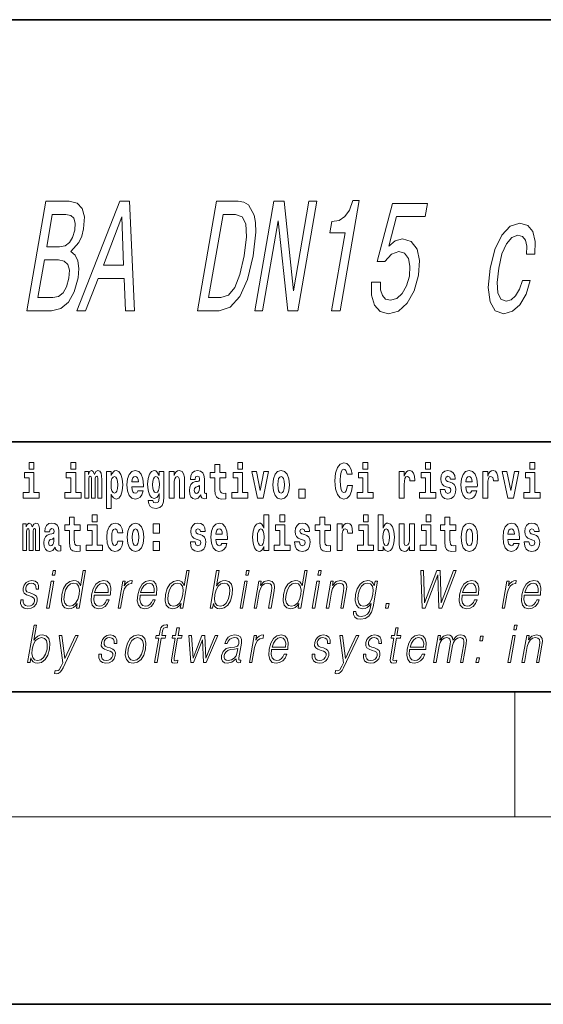
# Model space of a CAD drawing. Extents: x 0 to 210, y 0 to 297.
# Drawn here: x 94 to 111, y 0 to 32 of the extents above; entities that cross this region are included whole.
import ezdxf

# ---------------------------------------------------------------- set-up
doc = ezdxf.new("R2010")
doc.units = 0

msp = doc.modelspace()

# ---------------------------------------------------------------- linework, layer by layer
at = {"color": 7, "lineweight": 35}
for p, q in [((20, 31.5), (200, 31.5)), ((147.812, 18), (71, 18)), ((20, 10), (200, 10)), ((20, 10), (200, 10)), ((0, 0), (210, 0))]:
    msp.add_line(p, q, dxfattribs=at)
at = {"color": 7, "lineweight": 13}
for p, q in [((110, 10), (110, 6)), ((204, 6), (16, 6))]:
    msp.add_line(p, q, dxfattribs=at)
for points in [[(95.791, 24.081), (96.054, 24.374), (96.142, 24.571), (96.203, 24.813), (96.229, 25.191), (96.158, 25.463), (95.997, 25.63), (95.741, 25.69), (94.993, 25.69), (94.386, 22.19), (95.175, 22.19), (95.469, 22.261), (95.714, 22.468), (95.901, 22.795), (96.023, 23.239), (96.048, 23.537), (96.018, 23.784), (95.931, 23.965)], [(95.986, 22.19), (96.265, 22.19), (96.664, 23.219), (97.502, 23.219), (97.545, 22.19), (97.829, 22.19), (97.669, 25.695), (97.361, 25.695)], [(101.154, 25.69), (100.455, 25.69), (99.847, 22.19), (100.546, 22.19), (100.895, 22.301), (101.199, 22.639), (101.446, 23.189), (101.631, 23.94), (101.716, 24.707), (101.708, 25.009), (101.665, 25.251), (101.477, 25.579), (101.33, 25.66)], [(101.681, 22.19), (101.932, 22.19), (102.431, 25.06), (102.737, 22.19), (103.061, 22.19), (103.669, 25.69), (103.415, 25.69), (102.916, 22.821), (102.619, 25.69), (102.289, 25.69)], [(104.138, 22.19), (104.414, 22.19), (105.026, 25.715), (104.82, 25.715), (104.712, 25.408), (104.567, 25.201), (104.38, 25.08), (104.143, 25.04), (104.081, 24.682), (104.571, 24.682)], [(105.422, 23.103), (105.417, 22.689), (105.509, 22.367), (105.692, 22.165), (105.957, 22.089), (106.279, 22.18), (106.561, 22.427), (106.78, 22.821), (106.925, 23.325), (106.955, 23.794), (106.874, 24.162), (106.688, 24.399), (106.41, 24.485), (106.172, 24.424), (105.968, 24.258), (106.216, 25.201), (107.136, 25.201), (107.208, 25.615), (106.085, 25.615), (105.597, 23.759), (105.839, 23.759), (106.055, 23.996), (106.294, 24.081), (106.478, 24.026), (106.599, 23.865), (106.649, 23.617), (106.628, 23.3), (106.539, 22.982), (106.399, 22.735), (106.224, 22.579), (106.024, 22.523), (105.869, 22.558), (105.765, 22.674), (105.706, 22.856), (105.704, 23.103)], [(95.431, 24.238), (95.02, 24.238), (95.199, 25.272), (95.635, 25.272), (95.793, 25.241), (95.892, 25.151), (95.935, 24.994), (95.919, 24.762), (95.851, 24.53), (95.75, 24.369), (95.609, 24.268)], [(101.06, 25.272), (101.277, 25.196), (101.394, 24.964), (101.416, 24.55), (101.34, 23.94), (101.205, 23.35), (101.039, 22.937), (100.836, 22.689), (100.598, 22.609), (100.201, 22.609), (100.664, 25.272)], [(96.835, 23.648), (97.427, 25.191), (97.483, 23.648)], [(110.38, 24.001), (110.644, 24.001), (110.659, 24.404), (110.584, 24.722), (110.416, 24.919), (110.166, 24.994), (109.858, 24.893), (109.588, 24.611), (109.369, 24.152), (109.213, 23.537), (109.153, 22.927), (109.21, 22.473), (109.376, 22.19), (109.653, 22.094), (109.926, 22.17), (110.166, 22.382), (110.363, 22.715), (110.5, 23.159), (110.246, 23.159), (110.152, 22.876), (110.03, 22.664), (109.886, 22.533), (109.731, 22.493), (109.558, 22.558), (109.46, 22.76), (109.435, 23.088), (109.488, 23.552), (109.594, 24.006), (109.736, 24.334), (109.907, 24.535), (110.098, 24.606), (110.248, 24.561), (110.345, 24.445), (110.391, 24.253)], [(95.215, 22.609), (94.737, 22.609), (94.946, 23.814), (95.397, 23.814), (95.581, 23.779), (95.699, 23.673), (95.749, 23.491), (95.731, 23.229), (95.656, 22.952), (95.547, 22.76), (95.399, 22.644)], [(94.456, 17.332), (94.456, 17.116), (94.613, 17.116), (94.613, 17.332)], [(95.792, 17.332), (95.792, 17.116), (95.949, 17.116), (95.949, 17.332)], [(101.136, 17.332), (101.136, 17.116), (101.292, 17.116), (101.292, 17.332)], [(105.143, 17.332), (105.143, 17.116), (105.3, 17.116), (105.3, 17.332)], [(107.147, 17.332), (107.147, 17.116), (107.303, 17.116), (107.303, 17.332)], [(110.487, 17.332), (110.487, 17.116), (110.643, 17.116), (110.643, 17.332)], [(94.784, 16.369), (94.613, 16.369), (94.613, 17.016), (94.312, 17.016), (94.312, 16.839), (94.456, 16.839), (94.456, 16.369), (94.267, 16.369), (94.267, 16.193), (94.784, 16.193)], [(96.119, 16.369), (95.949, 16.369), (95.949, 17.016), (95.648, 17.016), (95.648, 16.839), (95.792, 16.839), (95.792, 16.369), (95.602, 16.369), (95.602, 16.193), (96.119, 16.193)], [(96.655, 16.824), (96.655, 16.193), (96.782, 16.193), (96.782, 16.782), (96.776, 16.905), (96.759, 16.997), (96.722, 17.054), (96.661, 17.075), (96.598, 17.043), (96.546, 16.951), (96.51, 17.041), (96.449, 17.075), (96.394, 17.043), (96.355, 16.954), (96.355, 17.045), (96.24, 17.045), (96.24, 16.193), (96.366, 16.193), (96.366, 16.818), (96.378, 16.875), (96.413, 16.896), (96.44, 16.88), (96.449, 16.835), (96.449, 16.193), (96.573, 16.193), (96.573, 16.818), (96.585, 16.875), (96.621, 16.896), (96.646, 16.88), (96.655, 16.835)], [(96.931, 17.046), (96.931, 15.864), (97.089, 15.864), (97.089, 16.325), (97.12, 16.252), (97.155, 16.201), (97.243, 16.163), (97.327, 16.193), (97.393, 16.282), (97.436, 16.426), (97.453, 16.62), (97.436, 16.812), (97.393, 16.954), (97.327, 17.043), (97.243, 17.075), (97.195, 17.065), (97.155, 17.037), (97.12, 16.986), (97.089, 16.915), (97.089, 17.046)], [(97.937, 16.422), (97.904, 16.368), (97.856, 16.349), (97.814, 16.362), (97.78, 16.4), (97.756, 16.463), (97.745, 16.55), (98.117, 16.55), (98.118, 16.607), (98.1, 16.808), (98.048, 16.956), (97.965, 17.045), (97.851, 17.075), (97.744, 17.043), (97.661, 16.954), (97.607, 16.81), (97.59, 16.62), (97.607, 16.426), (97.661, 16.282), (97.742, 16.193), (97.848, 16.163), (97.937, 16.179), (98.008, 16.225), (98.062, 16.304), (98.103, 16.422)], [(98.62, 16.203), (98.614, 16.132), (98.594, 16.079), (98.558, 16.049), (98.505, 16.038), (98.442, 16.059), (98.421, 16.116), (98.272, 16.116), (98.272, 16.113), (98.287, 16.008), (98.334, 15.93), (98.412, 15.883), (98.519, 15.865), (98.637, 15.889), (98.716, 15.956), (98.759, 16.071), (98.773, 16.232), (98.773, 17.046), (98.62, 17.046), (98.62, 16.921), (98.55, 17.037), (98.509, 17.065), (98.461, 17.075), (98.376, 17.043), (98.31, 16.956), (98.266, 16.818), (98.251, 16.637), (98.266, 16.444), (98.31, 16.301), (98.376, 16.213), (98.461, 16.182), (98.547, 16.217), (98.583, 16.266), (98.62, 16.339)], [(98.938, 17.045), (98.938, 16.193), (99.096, 16.193), (99.096, 16.617), (99.101, 16.732), (99.117, 16.815), (99.15, 16.864), (99.199, 16.881), (99.241, 16.866), (99.263, 16.824), (99.27, 16.756), (99.273, 16.667), (99.273, 16.193), (99.431, 16.193), (99.431, 16.71), (99.426, 16.862), (99.404, 16.976), (99.353, 17.048), (99.262, 17.073), (99.208, 17.064), (99.164, 17.035), (99.127, 16.986), (99.096, 16.915), (99.096, 17.045)], [(99.77, 16.788), (99.788, 16.87), (99.844, 16.899), (99.896, 16.877), (99.914, 16.813), (99.907, 16.764), (99.885, 16.74), (99.845, 16.731), (99.783, 16.721), (99.699, 16.69), (99.638, 16.631), (99.601, 16.547), (99.589, 16.438), (99.601, 16.323), (99.638, 16.236), (99.697, 16.184), (99.776, 16.163), (99.872, 16.197), (99.955, 16.297), (99.967, 16.239), (99.991, 16.201), (100.024, 16.182), (100.072, 16.174), (100.135, 16.187), (100.135, 16.352), (100.108, 16.347), (100.073, 16.368), (100.066, 16.433), (100.066, 16.81), (100.053, 16.926), (100.013, 17.008), (99.943, 17.057), (99.844, 17.075), (99.749, 17.054), (99.678, 16.999), (99.632, 16.912), (99.618, 16.801), (99.618, 16.788)], [(100.753, 17.016), (100.563, 17.016), (100.563, 17.265), (100.407, 17.265), (100.407, 17.016), (100.258, 17.016), (100.258, 16.839), (100.407, 16.839), (100.407, 16.46), (100.417, 16.323), (100.452, 16.232), (100.52, 16.181), (100.626, 16.163), (100.753, 16.171), (100.753, 16.352), (100.68, 16.346), (100.62, 16.358), (100.584, 16.396), (100.567, 16.458), (100.563, 16.541), (100.563, 16.839), (100.753, 16.839)], [(101.463, 16.369), (101.292, 16.369), (101.292, 17.016), (100.991, 17.016), (100.991, 16.839), (101.136, 16.839), (101.136, 16.369), (100.946, 16.369), (100.946, 16.193), (101.463, 16.193)], [(101.585, 17.045), (101.764, 16.193), (101.947, 16.193), (102.123, 17.045), (101.975, 17.045), (101.857, 16.433), (101.734, 17.045)], [(102.258, 16.618), (102.276, 16.423), (102.328, 16.281), (102.411, 16.193), (102.522, 16.163), (102.632, 16.193), (102.716, 16.281), (102.768, 16.423), (102.787, 16.618), (102.768, 16.812), (102.716, 16.956), (102.631, 17.043), (102.521, 17.075), (102.411, 17.043), (102.328, 16.956), (102.276, 16.812)], [(104.644, 16.602), (104.631, 16.501), (104.607, 16.428), (104.574, 16.384), (104.533, 16.369), (104.479, 16.393), (104.442, 16.468), (104.42, 16.591), (104.413, 16.764), (104.42, 16.918), (104.443, 17.029), (104.48, 17.095), (104.531, 17.118), (104.567, 17.106), (104.597, 17.078), (104.619, 17.029), (104.634, 16.962), (104.794, 16.962), (104.764, 17.111), (104.707, 17.225), (104.627, 17.298), (104.532, 17.324), (104.414, 17.284), (104.324, 17.173), (104.267, 16.991), (104.247, 16.743), (104.267, 16.495), (104.324, 16.312), (104.414, 16.201), (104.532, 16.163), (104.636, 16.193), (104.719, 16.279), (104.777, 16.417), (104.806, 16.602)], [(105.47, 16.369), (105.3, 16.369), (105.3, 17.016), (104.999, 17.016), (104.999, 16.839), (105.143, 16.839), (105.143, 16.369), (104.953, 16.369), (104.953, 16.193), (105.47, 16.193)], [(106.306, 17.045), (106.306, 16.193), (106.466, 16.193), (106.466, 16.626), (106.469, 16.74), (106.486, 16.823), (106.517, 16.873), (106.568, 16.891), (106.624, 16.854), (106.64, 16.812), (106.645, 16.753), (106.645, 16.748), (106.8, 16.748), (106.8, 16.763), (106.79, 16.899), (106.761, 16.996), (106.711, 17.053), (106.639, 17.073), (106.581, 17.062), (106.534, 17.03), (106.496, 16.976), (106.466, 16.9), (106.466, 17.045)], [(107.474, 16.369), (107.303, 16.369), (107.303, 17.016), (107.003, 17.016), (107.003, 16.839), (107.147, 16.839), (107.147, 16.369), (106.957, 16.369), (106.957, 16.193), (107.474, 16.193)], [(107.899, 16.531), (107.942, 16.501), (107.958, 16.444), (107.934, 16.374), (107.863, 16.347), (107.795, 16.379), (107.768, 16.468), (107.617, 16.468), (107.633, 16.338), (107.681, 16.241), (107.757, 16.184), (107.861, 16.163), (107.969, 16.184), (108.048, 16.241), (108.097, 16.333), (108.113, 16.457), (108.101, 16.552), (108.068, 16.625), (108.011, 16.677), (107.931, 16.709), (107.845, 16.729), (107.804, 16.756), (107.788, 16.813), (107.807, 16.869), (107.859, 16.892), (107.92, 16.867), (107.945, 16.805), (108.097, 16.805), (108.097, 16.808), (108.08, 16.916), (108.033, 17), (107.959, 17.054), (107.861, 17.073), (107.764, 17.054), (107.693, 16.999), (107.648, 16.913), (107.634, 16.802), (107.645, 16.71), (107.678, 16.637), (107.732, 16.585), (107.805, 16.555)], [(108.624, 16.422), (108.59, 16.368), (108.543, 16.349), (108.501, 16.362), (108.467, 16.4), (108.443, 16.463), (108.432, 16.55), (108.803, 16.55), (108.805, 16.607), (108.787, 16.808), (108.735, 16.956), (108.651, 17.045), (108.538, 17.075), (108.431, 17.043), (108.347, 16.954), (108.294, 16.81), (108.276, 16.62), (108.294, 16.426), (108.347, 16.282), (108.428, 16.193), (108.535, 16.163), (108.624, 16.179), (108.695, 16.225), (108.749, 16.304), (108.79, 16.422)], [(108.978, 17.045), (108.978, 16.193), (109.137, 16.193), (109.137, 16.626), (109.141, 16.74), (109.157, 16.823), (109.188, 16.873), (109.239, 16.891), (109.296, 16.854), (109.312, 16.812), (109.317, 16.753), (109.317, 16.748), (109.471, 16.748), (109.471, 16.763), (109.461, 16.899), (109.432, 16.996), (109.383, 17.053), (109.31, 17.073), (109.253, 17.062), (109.206, 17.03), (109.167, 16.976), (109.137, 16.9), (109.137, 17.045)], [(109.6, 17.045), (109.779, 16.193), (109.962, 16.193), (110.138, 17.045), (109.991, 17.045), (109.872, 16.433), (109.749, 17.045)], [(110.814, 16.369), (110.643, 16.369), (110.643, 17.016), (110.342, 17.016), (110.342, 16.839), (110.487, 16.839), (110.487, 16.369), (110.297, 16.369), (110.297, 16.193), (110.814, 16.193)], [(97.19, 16.885), (97.232, 16.867), (97.266, 16.816), (97.287, 16.734), (97.294, 16.62), (97.287, 16.504), (97.266, 16.42), (97.232, 16.369), (97.19, 16.354), (97.144, 16.369), (97.109, 16.422), (97.088, 16.507), (97.081, 16.626), (97.088, 16.737), (97.11, 16.818), (97.145, 16.867)], [(97.955, 16.713), (97.748, 16.713), (97.757, 16.786), (97.78, 16.842), (97.813, 16.877), (97.851, 16.889), (97.892, 16.877), (97.925, 16.843), (97.945, 16.788)], [(98.517, 16.371), (98.474, 16.387), (98.439, 16.434), (98.417, 16.512), (98.41, 16.62), (98.417, 16.734), (98.438, 16.816), (98.473, 16.867), (98.517, 16.885), (98.562, 16.867), (98.597, 16.818), (98.618, 16.74), (98.627, 16.637), (98.619, 16.522), (98.597, 16.439), (98.563, 16.387)], [(102.522, 16.886), (102.567, 16.869), (102.6, 16.818), (102.62, 16.734), (102.628, 16.62), (102.62, 16.504), (102.6, 16.42), (102.567, 16.369), (102.522, 16.354), (102.477, 16.369), (102.444, 16.422), (102.424, 16.507), (102.417, 16.626), (102.424, 16.737), (102.445, 16.818), (102.478, 16.869)], [(108.641, 16.713), (108.435, 16.713), (108.444, 16.786), (108.467, 16.842), (108.499, 16.877), (108.538, 16.889), (108.579, 16.877), (108.611, 16.843), (108.631, 16.788)], [(99.912, 16.498), (99.903, 16.433), (99.88, 16.384), (99.845, 16.352), (99.804, 16.342), (99.759, 16.369), (99.742, 16.439), (99.755, 16.507), (99.795, 16.544), (99.863, 16.563), (99.912, 16.596)], [(103.088, 16.485), (103.088, 16.193), (103.292, 16.193), (103.292, 16.485)], [(96.093, 15.339), (95.903, 15.339), (95.903, 15.588), (95.747, 15.588), (95.747, 15.339), (95.598, 15.339), (95.598, 15.162), (95.747, 15.162), (95.747, 14.783), (95.757, 14.647), (95.792, 14.555), (95.86, 14.504), (95.966, 14.487), (96.093, 14.495), (96.093, 14.675), (96.02, 14.669), (95.96, 14.682), (95.924, 14.72), (95.907, 14.782), (95.903, 14.864), (95.903, 15.162), (96.093, 15.162)], [(96.476, 15.655), (96.476, 15.439), (96.632, 15.439), (96.632, 15.655)], [(101.972, 14.648), (101.972, 14.517), (102.131, 14.517), (102.131, 15.655), (101.972, 15.655), (101.972, 15.238), (101.94, 15.309), (101.904, 15.36), (101.864, 15.389), (101.818, 15.398), (101.733, 15.366), (101.667, 15.278), (101.624, 15.135), (101.608, 14.943), (101.624, 14.75), (101.667, 14.606), (101.733, 14.517), (101.818, 14.487), (101.866, 14.496), (101.905, 14.525), (101.94, 14.575)], [(102.487, 15.655), (102.487, 15.439), (102.643, 15.439), (102.643, 15.655)], [(104.108, 15.339), (103.918, 15.339), (103.918, 15.588), (103.762, 15.588), (103.762, 15.339), (103.613, 15.339), (103.613, 15.162), (103.762, 15.162), (103.762, 14.783), (103.772, 14.647), (103.807, 14.555), (103.875, 14.504), (103.981, 14.487), (104.108, 14.495), (104.108, 14.675), (104.035, 14.669), (103.975, 14.682), (103.939, 14.72), (103.923, 14.782), (103.918, 14.864), (103.918, 15.162), (104.108, 15.162)], [(105.159, 15.655), (105.159, 15.439), (105.315, 15.439), (105.315, 15.655)], [(105.629, 15.655), (105.629, 14.517), (105.788, 14.517), (105.788, 14.648), (105.819, 14.575), (105.853, 14.525), (105.942, 14.487), (106.025, 14.517), (106.092, 14.606), (106.135, 14.75), (106.152, 14.943), (106.135, 15.135), (106.092, 15.278), (106.025, 15.366), (105.942, 15.398), (105.893, 15.389), (105.853, 15.36), (105.819, 15.309), (105.788, 15.238), (105.788, 15.655)], [(107.162, 15.655), (107.162, 15.439), (107.319, 15.439), (107.319, 15.655)], [(108.115, 15.339), (107.926, 15.339), (107.926, 15.588), (107.769, 15.588), (107.769, 15.339), (107.621, 15.339), (107.621, 15.162), (107.769, 15.162), (107.769, 14.783), (107.779, 14.647), (107.815, 14.555), (107.882, 14.504), (107.989, 14.487), (108.115, 14.495), (108.115, 14.675), (108.042, 14.669), (107.982, 14.682), (107.947, 14.72), (107.93, 14.782), (107.926, 14.864), (107.926, 15.162), (108.115, 15.162)], [(94.667, 15.148), (94.667, 14.517), (94.794, 14.517), (94.794, 15.105), (94.788, 15.229), (94.77, 15.32), (94.734, 15.378), (94.673, 15.398), (94.609, 15.366), (94.557, 15.274), (94.522, 15.365), (94.461, 15.398), (94.405, 15.366), (94.366, 15.278), (94.366, 15.368), (94.252, 15.368), (94.252, 14.517), (94.377, 14.517), (94.377, 15.141), (94.39, 15.198), (94.425, 15.219), (94.452, 15.203), (94.461, 15.159), (94.461, 14.517), (94.585, 14.517), (94.585, 15.141), (94.597, 15.198), (94.633, 15.219), (94.658, 15.203), (94.667, 15.159)], [(95.11, 15.111), (95.127, 15.194), (95.184, 15.222), (95.236, 15.2), (95.254, 15.137), (95.247, 15.087), (95.225, 15.064), (95.185, 15.054), (95.123, 15.045), (95.039, 15.013), (94.978, 14.954), (94.941, 14.87), (94.929, 14.761), (94.941, 14.647), (94.978, 14.56), (95.036, 14.507), (95.116, 14.487), (95.212, 14.52), (95.295, 14.62), (95.307, 14.563), (95.331, 14.525), (95.364, 14.506), (95.411, 14.498), (95.475, 14.511), (95.475, 14.675), (95.448, 14.671), (95.413, 14.691), (95.406, 14.756), (95.406, 15.133), (95.393, 15.249), (95.353, 15.332), (95.283, 15.381), (95.184, 15.398), (95.089, 15.378), (95.018, 15.322), (94.972, 15.235), (94.958, 15.124), (94.958, 15.111)], [(96.803, 14.693), (96.632, 14.693), (96.632, 15.339), (96.331, 15.339), (96.331, 15.162), (96.476, 15.162), (96.476, 14.693), (96.286, 14.693), (96.286, 14.517), (96.803, 14.517)], [(97.301, 14.821), (97.27, 14.717), (97.207, 14.679), (97.162, 14.694), (97.129, 14.745), (97.109, 14.829), (97.102, 14.945), (97.109, 15.059), (97.13, 15.143), (97.163, 15.192), (97.207, 15.209), (97.27, 15.176), (97.3, 15.086), (97.456, 15.086), (97.433, 15.216), (97.383, 15.314), (97.308, 15.376), (97.21, 15.398), (97.099, 15.365), (97.015, 15.273), (96.96, 15.129), (96.943, 14.94), (96.96, 14.753), (97.011, 14.61), (97.092, 14.518), (97.2, 14.487), (97.302, 14.511), (97.381, 14.575), (97.433, 14.682), (97.456, 14.821)], [(97.598, 14.942), (97.616, 14.747), (97.668, 14.604), (97.751, 14.517), (97.862, 14.487), (97.972, 14.517), (98.055, 14.604), (98.108, 14.747), (98.126, 14.942), (98.108, 15.135), (98.055, 15.279), (97.971, 15.366), (97.861, 15.398), (97.751, 15.366), (97.668, 15.279), (97.616, 15.135)], [(97.862, 15.209), (97.907, 15.192), (97.94, 15.141), (97.96, 15.057), (97.968, 14.943), (97.96, 14.828), (97.94, 14.744), (97.907, 14.693), (97.862, 14.677), (97.817, 14.693), (97.784, 14.745), (97.764, 14.831), (97.757, 14.95), (97.764, 15.061), (97.785, 15.141), (97.818, 15.192)], [(98.428, 15.368), (98.428, 15.076), (98.632, 15.076), (98.632, 15.368)], [(99.899, 14.854), (99.943, 14.824), (99.958, 14.767), (99.934, 14.698), (99.863, 14.671), (99.795, 14.702), (99.769, 14.791), (99.618, 14.791), (99.633, 14.661), (99.681, 14.564), (99.757, 14.507), (99.862, 14.487), (99.969, 14.507), (100.048, 14.564), (100.097, 14.656), (100.114, 14.78), (100.101, 14.875), (100.068, 14.948), (100.012, 15), (99.932, 15.032), (99.845, 15.053), (99.804, 15.08), (99.789, 15.137), (99.807, 15.192), (99.86, 15.216), (99.921, 15.19), (99.945, 15.129), (100.097, 15.129), (100.097, 15.132), (100.08, 15.24), (100.034, 15.324), (99.959, 15.378), (99.862, 15.397), (99.764, 15.378), (99.693, 15.322), (99.649, 15.236), (99.634, 15.125), (99.645, 15.034), (99.679, 14.961), (99.732, 14.908), (99.805, 14.878)], [(100.624, 14.745), (100.591, 14.691), (100.543, 14.672), (100.501, 14.685), (100.468, 14.723), (100.443, 14.786), (100.432, 14.873), (100.804, 14.873), (100.805, 14.931), (100.787, 15.132), (100.735, 15.279), (100.652, 15.368), (100.539, 15.398), (100.431, 15.366), (100.348, 15.278), (100.294, 15.133), (100.277, 14.943), (100.294, 14.75), (100.348, 14.606), (100.429, 14.517), (100.535, 14.487), (100.624, 14.503), (100.695, 14.549), (100.749, 14.628), (100.79, 14.745)], [(100.642, 15.037), (100.435, 15.037), (100.444, 15.11), (100.468, 15.165), (100.5, 15.2), (100.539, 15.213), (100.58, 15.2), (100.612, 15.167), (100.632, 15.111)], [(101.871, 15.208), (101.917, 15.19), (101.95, 15.141), (101.972, 15.057), (101.98, 14.943), (101.972, 14.828), (101.95, 14.744), (101.915, 14.693), (101.871, 14.677), (101.828, 14.693), (101.795, 14.744), (101.773, 14.828), (101.767, 14.943), (101.773, 15.057), (101.795, 15.14), (101.828, 15.19)], [(102.814, 14.693), (102.643, 14.693), (102.643, 15.339), (102.343, 15.339), (102.343, 15.162), (102.487, 15.162), (102.487, 14.693), (102.297, 14.693), (102.297, 14.517), (102.814, 14.517)], [(103.239, 14.854), (103.282, 14.824), (103.298, 14.767), (103.273, 14.698), (103.202, 14.671), (103.135, 14.702), (103.108, 14.791), (102.957, 14.791), (102.973, 14.661), (103.021, 14.564), (103.097, 14.507), (103.201, 14.487), (103.309, 14.507), (103.388, 14.564), (103.437, 14.656), (103.453, 14.78), (103.441, 14.875), (103.408, 14.948), (103.351, 15), (103.271, 15.032), (103.185, 15.053), (103.144, 15.08), (103.128, 15.137), (103.147, 15.192), (103.199, 15.216), (103.26, 15.19), (103.285, 15.129), (103.437, 15.129), (103.437, 15.132), (103.42, 15.24), (103.373, 15.324), (103.299, 15.378), (103.201, 15.397), (103.104, 15.378), (103.033, 15.322), (102.988, 15.236), (102.974, 15.125), (102.985, 15.034), (103.018, 14.961), (103.072, 14.908), (103.145, 14.878)], [(104.318, 15.368), (104.318, 14.517), (104.477, 14.517), (104.477, 14.95), (104.481, 15.064), (104.497, 15.146), (104.528, 15.197), (104.579, 15.214), (104.636, 15.178), (104.652, 15.135), (104.657, 15.076), (104.657, 15.072), (104.811, 15.072), (104.811, 15.086), (104.801, 15.222), (104.772, 15.319), (104.723, 15.376), (104.65, 15.397), (104.593, 15.385), (104.546, 15.354), (104.507, 15.3), (104.477, 15.224), (104.477, 15.368)], [(105.486, 14.693), (105.315, 14.693), (105.315, 15.339), (105.014, 15.339), (105.014, 15.162), (105.159, 15.162), (105.159, 14.693), (104.969, 14.693), (104.969, 14.517), (105.486, 14.517)], [(105.889, 15.208), (105.931, 15.19), (105.964, 15.14), (105.985, 15.057), (105.993, 14.943), (105.985, 14.828), (105.964, 14.744), (105.931, 14.693), (105.889, 14.677), (105.842, 14.693), (105.808, 14.745), (105.787, 14.831), (105.78, 14.95), (105.787, 15.061), (105.809, 15.141), (105.843, 15.19)], [(106.794, 14.517), (106.794, 15.368), (106.635, 15.368), (106.635, 14.945), (106.63, 14.828), (106.613, 14.745), (106.581, 14.696), (106.532, 14.68), (106.489, 14.694), (106.467, 14.739), (106.459, 14.81), (106.458, 14.907), (106.458, 15.368), (106.299, 15.368), (106.299, 14.851), (106.304, 14.698), (106.326, 14.583), (106.377, 14.514), (106.469, 14.488), (106.522, 14.498), (106.567, 14.525), (106.603, 14.574), (106.635, 14.647), (106.635, 14.517)], [(107.49, 14.693), (107.319, 14.693), (107.319, 15.339), (107.018, 15.339), (107.018, 15.162), (107.162, 15.162), (107.162, 14.693), (106.973, 14.693), (106.973, 14.517), (107.49, 14.517)], [(108.285, 14.942), (108.303, 14.747), (108.355, 14.604), (108.438, 14.517), (108.549, 14.487), (108.659, 14.517), (108.742, 14.604), (108.794, 14.747), (108.813, 14.942), (108.794, 15.135), (108.742, 15.279), (108.658, 15.366), (108.548, 15.398), (108.438, 15.366), (108.355, 15.279), (108.303, 15.135)], [(108.549, 15.209), (108.594, 15.192), (108.627, 15.141), (108.647, 15.057), (108.655, 14.943), (108.647, 14.828), (108.627, 14.744), (108.594, 14.693), (108.549, 14.677), (108.504, 14.693), (108.47, 14.745), (108.45, 14.831), (108.444, 14.95), (108.45, 15.061), (108.472, 15.141), (108.505, 15.192)], [(109.975, 14.745), (109.942, 14.691), (109.894, 14.672), (109.852, 14.685), (109.818, 14.723), (109.794, 14.786), (109.783, 14.873), (110.155, 14.873), (110.156, 14.931), (110.138, 15.132), (110.086, 15.279), (110.003, 15.368), (109.89, 15.398), (109.782, 15.366), (109.699, 15.278), (109.645, 15.133), (109.628, 14.943), (109.645, 14.75), (109.699, 14.606), (109.78, 14.517), (109.886, 14.487), (109.975, 14.503), (110.046, 14.549), (110.1, 14.628), (110.141, 14.745)], [(109.993, 15.037), (109.786, 15.037), (109.795, 15.11), (109.818, 15.165), (109.851, 15.2), (109.89, 15.213), (109.931, 15.2), (109.963, 15.167), (109.983, 15.111)], [(110.586, 14.854), (110.63, 14.824), (110.645, 14.767), (110.621, 14.698), (110.55, 14.671), (110.482, 14.702), (110.455, 14.791), (110.304, 14.791), (110.32, 14.661), (110.368, 14.564), (110.444, 14.507), (110.549, 14.487), (110.656, 14.507), (110.735, 14.564), (110.784, 14.656), (110.8, 14.78), (110.788, 14.875), (110.755, 14.948), (110.698, 15), (110.618, 15.032), (110.532, 15.053), (110.491, 15.08), (110.475, 15.137), (110.494, 15.192), (110.546, 15.216), (110.607, 15.19), (110.632, 15.129), (110.784, 15.129), (110.784, 15.132), (110.767, 15.24), (110.721, 15.324), (110.646, 15.378), (110.549, 15.397), (110.451, 15.378), (110.38, 15.322), (110.336, 15.236), (110.321, 15.125), (110.332, 15.034), (110.365, 14.961), (110.419, 14.908), (110.492, 14.878)], [(95.252, 14.821), (95.243, 14.756), (95.22, 14.707), (95.185, 14.675), (95.144, 14.666), (95.099, 14.693), (95.082, 14.763), (95.095, 14.831), (95.135, 14.867), (95.203, 14.886), (95.252, 14.919)], [(98.428, 14.808), (98.428, 14.517), (98.632, 14.517), (98.632, 14.808)], [(95.196, 13.724), (95.276, 13.724), (95.302, 13.874), (95.222, 13.874)], [(96.263, 13.874), (96.183, 13.874), (96.099, 13.39), (96.068, 13.463), (96.024, 13.518), (95.964, 13.55), (95.89, 13.562), (95.757, 13.53), (95.645, 13.442), (95.557, 13.298), (95.502, 13.106), (95.49, 12.913), (95.527, 12.771), (95.606, 12.681), (95.726, 12.65), (95.804, 12.662), (95.875, 12.692), (95.94, 12.746), (96, 12.821), (95.975, 12.674), (96.055, 12.674)], [(99.584, 13.874), (99.504, 13.874), (99.42, 13.39), (99.389, 13.463), (99.345, 13.518), (99.285, 13.55), (99.211, 13.562), (99.078, 13.53), (98.966, 13.442), (98.878, 13.298), (98.823, 13.106), (98.811, 12.913), (98.848, 12.771), (98.927, 12.681), (99.047, 12.65), (99.125, 12.662), (99.196, 12.692), (99.261, 12.746), (99.321, 12.821), (99.296, 12.674), (99.376, 12.674)], [(100.251, 12.674), (100.331, 12.674), (100.357, 12.824), (100.386, 12.749), (100.431, 12.694), (100.491, 12.662), (100.565, 12.65), (100.698, 12.681), (100.813, 12.771), (100.9, 12.913), (100.956, 13.106), (100.967, 13.298), (100.931, 13.442), (100.848, 13.53), (100.728, 13.562), (100.649, 13.55), (100.576, 13.517), (100.512, 13.462), (100.455, 13.387), (100.54, 13.874), (100.459, 13.874)], [(101.392, 13.724), (101.472, 13.724), (101.498, 13.874), (101.418, 13.874)], [(103.359, 13.874), (103.279, 13.874), (103.195, 13.39), (103.163, 13.463), (103.119, 13.518), (103.06, 13.55), (102.985, 13.562), (102.853, 13.53), (102.74, 13.442), (102.653, 13.298), (102.598, 13.106), (102.586, 12.913), (102.622, 12.771), (102.702, 12.681), (102.822, 12.65), (102.9, 12.662), (102.971, 12.692), (103.036, 12.746), (103.096, 12.821), (103.07, 12.674), (103.15, 12.674)], [(103.702, 13.724), (103.782, 13.724), (103.808, 13.874), (103.728, 13.874)], [(107.036, 12.674), (107.13, 12.674), (107.537, 13.74), (107.57, 12.674), (107.666, 12.674), (108.127, 13.874), (108.042, 13.874), (107.646, 12.839), (107.617, 13.874), (107.508, 13.874), (107.116, 12.839), (107.082, 13.874), (106.996, 13.874)], [(94.188, 12.944), (94.186, 12.822), (94.225, 12.729), (94.299, 12.672), (94.406, 12.65), (94.519, 12.671), (94.611, 12.721), (94.678, 12.799), (94.714, 12.899), (94.716, 12.989), (94.69, 13.056), (94.633, 13.104), (94.545, 13.143), (94.454, 13.171), (94.388, 13.201), (94.352, 13.248), (94.351, 13.325), (94.371, 13.383), (94.41, 13.432), (94.464, 13.462), (94.532, 13.473), (94.603, 13.46), (94.651, 13.423), (94.677, 13.365), (94.68, 13.286), (94.762, 13.286), (94.758, 13.402), (94.721, 13.488), (94.649, 13.542), (94.548, 13.562), (94.446, 13.542), (94.363, 13.492), (94.299, 13.412), (94.266, 13.311), (94.264, 13.215), (94.301, 13.15), (94.37, 13.101), (94.473, 13.063), (94.548, 13.036), (94.602, 13.008), (94.631, 12.966), (94.631, 12.901), (94.606, 12.834), (94.562, 12.784), (94.498, 12.751), (94.418, 12.739), (94.345, 12.754), (94.295, 12.796), (94.269, 12.861), (94.27, 12.944)], [(96.536, 13.088), (97.053, 13.088), (97.059, 13.121), (97.07, 13.308), (97.037, 13.447), (96.958, 13.532), (96.84, 13.562), (96.707, 13.53), (96.596, 13.442), (96.51, 13.296), (96.456, 13.103), (96.443, 12.911), (96.478, 12.769), (96.558, 12.681), (96.679, 12.65), (96.793, 12.672), (96.889, 12.729), (96.967, 12.821), (97.018, 12.941), (96.938, 12.941), (96.899, 12.856), (96.844, 12.792), (96.777, 12.752), (96.7, 12.739), (96.612, 12.761), (96.553, 12.829), (96.526, 12.936), (96.535, 13.083)], [(97.304, 12.674), (97.384, 12.674), (97.468, 13.155), (97.504, 13.286), (97.559, 13.382), (97.634, 13.438), (97.73, 13.458), (97.741, 13.458), (97.759, 13.562), (97.749, 13.562), (97.676, 13.55), (97.613, 13.52), (97.555, 13.465), (97.505, 13.388), (97.532, 13.54), (97.454, 13.54)], [(98.014, 13.088), (98.531, 13.088), (98.536, 13.121), (98.547, 13.308), (98.514, 13.447), (98.435, 13.532), (98.318, 13.562), (98.184, 13.53), (98.074, 13.442), (97.987, 13.296), (97.934, 13.103), (97.92, 12.911), (97.956, 12.769), (98.035, 12.681), (98.157, 12.65), (98.27, 12.672), (98.367, 12.729), (98.444, 12.821), (98.496, 12.941), (98.416, 12.941), (98.377, 12.856), (98.322, 12.792), (98.255, 12.752), (98.178, 12.739), (98.089, 12.761), (98.03, 12.829), (98.004, 12.936), (98.013, 13.083)], [(101.657, 12.674), (101.737, 12.674), (101.825, 13.185), (101.861, 13.305), (101.92, 13.397), (101.996, 13.453), (102.086, 13.473), (102.169, 13.457), (102.214, 13.408), (102.225, 13.328), (102.214, 13.215), (102.12, 12.674), (102.2, 12.674), (102.296, 13.226), (102.313, 13.346), (102.305, 13.44), (102.238, 13.528), (102.118, 13.562), (101.977, 13.522), (101.86, 13.402), (101.884, 13.54), (101.807, 13.54)], [(103.967, 12.674), (104.047, 12.674), (104.136, 13.185), (104.171, 13.305), (104.23, 13.397), (104.307, 13.453), (104.397, 13.473), (104.479, 13.457), (104.524, 13.408), (104.536, 13.328), (104.524, 13.215), (104.43, 12.674), (104.51, 12.674), (104.606, 13.226), (104.623, 13.346), (104.615, 13.44), (104.548, 13.528), (104.428, 13.562), (104.288, 13.522), (104.171, 13.402), (104.195, 13.54), (104.117, 13.54)], [(105.611, 13.54), (105.531, 13.54), (105.505, 13.39), (105.473, 13.465), (105.427, 13.518), (105.367, 13.55), (105.295, 13.562), (105.162, 13.53), (105.05, 13.44), (104.963, 13.296), (104.908, 13.106), (104.896, 12.913), (104.933, 12.771), (105.013, 12.681), (105.136, 12.65), (105.212, 12.662), (105.282, 12.692), (105.346, 12.746), (105.407, 12.822), (105.388, 12.716), (105.349, 12.582), (105.285, 12.485), (105.196, 12.427), (105.085, 12.407), (105.008, 12.418), (104.954, 12.452), (104.924, 12.504), (104.92, 12.572), (104.837, 12.572), (104.843, 12.469), (104.885, 12.388), (104.962, 12.337), (105.071, 12.318), (105.217, 12.345), (105.333, 12.42), (105.417, 12.545), (105.469, 12.719)], [(108.316, 13.088), (108.832, 13.088), (108.838, 13.121), (108.849, 13.308), (108.816, 13.447), (108.737, 13.532), (108.62, 13.562), (108.486, 13.53), (108.376, 13.442), (108.289, 13.296), (108.235, 13.103), (108.222, 12.911), (108.258, 12.769), (108.337, 12.681), (108.459, 12.65), (108.572, 12.672), (108.669, 12.729), (108.746, 12.821), (108.797, 12.941), (108.717, 12.941), (108.679, 12.856), (108.623, 12.792), (108.556, 12.752), (108.479, 12.739), (108.391, 12.761), (108.332, 12.829), (108.305, 12.936), (108.315, 13.083)], [(109.597, 12.674), (109.677, 12.674), (109.761, 13.155), (109.797, 13.286), (109.852, 13.382), (109.927, 13.438), (110.023, 13.458), (110.034, 13.458), (110.052, 13.562), (110.042, 13.562), (109.97, 13.55), (109.906, 13.52), (109.848, 13.465), (109.799, 13.388), (109.825, 13.54), (109.748, 13.54)], [(110.307, 13.088), (110.824, 13.088), (110.829, 13.121), (110.841, 13.308), (110.807, 13.447), (110.729, 13.532), (110.611, 13.562), (110.477, 13.53), (110.367, 13.442), (110.28, 13.296), (110.227, 13.103), (110.213, 12.911), (110.249, 12.769), (110.328, 12.681), (110.45, 12.65), (110.563, 12.672), (110.66, 12.729), (110.737, 12.821), (110.789, 12.941), (110.709, 12.941), (110.67, 12.856), (110.615, 12.792), (110.548, 12.752), (110.471, 12.739), (110.382, 12.761), (110.323, 12.829), (110.297, 12.936), (110.306, 13.083)], [(95.014, 12.674), (95.094, 12.674), (95.244, 13.54), (95.164, 13.54)], [(95.585, 13.106), (95.627, 13.263), (95.694, 13.378), (95.781, 13.448), (95.885, 13.473), (95.98, 13.448), (96.041, 13.378), (96.068, 13.263), (96.056, 13.106), (96.013, 12.948), (95.947, 12.832), (95.861, 12.762), (95.758, 12.739), (95.662, 12.762), (95.601, 12.834), (95.574, 12.949)], [(96.551, 13.17), (96.593, 13.296), (96.654, 13.392), (96.733, 13.452), (96.824, 13.473), (96.904, 13.452), (96.961, 13.393), (96.986, 13.296), (96.984, 13.17)], [(98.028, 13.17), (98.07, 13.296), (98.132, 13.392), (98.211, 13.452), (98.301, 13.473), (98.381, 13.452), (98.438, 13.393), (98.464, 13.296), (98.462, 13.17)], [(98.906, 13.106), (98.948, 13.263), (99.015, 13.378), (99.102, 13.448), (99.206, 13.473), (99.301, 13.448), (99.362, 13.378), (99.389, 13.263), (99.377, 13.106), (99.334, 12.948), (99.268, 12.832), (99.181, 12.762), (99.079, 12.739), (98.983, 12.762), (98.922, 12.834), (98.895, 12.949)], [(100.402, 13.106), (100.444, 13.263), (100.511, 13.378), (100.597, 13.448), (100.701, 13.473), (100.795, 13.448), (100.857, 13.378), (100.883, 13.263), (100.874, 13.106), (100.83, 12.948), (100.763, 12.832), (100.676, 12.762), (100.574, 12.739), (100.479, 12.762), (100.416, 12.834), (100.39, 12.949)], [(101.21, 12.674), (101.29, 12.674), (101.44, 13.54), (101.36, 13.54)], [(102.681, 13.106), (102.723, 13.263), (102.789, 13.378), (102.876, 13.448), (102.981, 13.473), (103.075, 13.448), (103.136, 13.378), (103.163, 13.263), (103.152, 13.106), (103.108, 12.948), (103.043, 12.832), (102.956, 12.762), (102.853, 12.739), (102.757, 12.762), (102.696, 12.834), (102.669, 12.949)], [(103.52, 12.674), (103.6, 12.674), (103.751, 13.54), (103.67, 13.54)], [(104.991, 13.106), (105.034, 13.263), (105.1, 13.378), (105.187, 13.448), (105.291, 13.473), (105.384, 13.448), (105.447, 13.378), (105.472, 13.263), (105.462, 13.106), (105.418, 12.948), (105.351, 12.832), (105.265, 12.762), (105.164, 12.739), (105.07, 12.762), (105.008, 12.834), (104.98, 12.949)], [(108.33, 13.17), (108.372, 13.296), (108.434, 13.392), (108.512, 13.452), (108.603, 13.473), (108.683, 13.452), (108.74, 13.393), (108.766, 13.296), (108.764, 13.17)], [(110.321, 13.17), (110.363, 13.296), (110.425, 13.392), (110.504, 13.452), (110.594, 13.473), (110.675, 13.452), (110.731, 13.393), (110.757, 13.296), (110.755, 13.17)], [(105.864, 12.674), (105.952, 12.674), (105.978, 12.822), (105.89, 12.822)], [(94.407, 10.932), (94.487, 10.932), (94.513, 11.082), (94.542, 11.007), (94.587, 10.952), (94.647, 10.921), (94.721, 10.909), (94.854, 10.939), (94.969, 11.029), (95.056, 11.171), (95.113, 11.365), (95.123, 11.556), (95.087, 11.7), (95.005, 11.788), (94.885, 11.82), (94.805, 11.808), (94.733, 11.775), (94.668, 11.72), (94.611, 11.645), (94.696, 12.132), (94.616, 12.132)], [(98.473, 10.932), (98.553, 10.932), (98.689, 11.717), (98.815, 11.717), (98.829, 11.798), (98.704, 11.798), (98.729, 11.947), (98.761, 12.029), (98.83, 12.055), (98.872, 12.049), (98.888, 12.139), (98.848, 12.144), (98.772, 12.132), (98.716, 12.099), (98.675, 12.04), (98.651, 11.957), (98.623, 11.798), (98.522, 11.798), (98.508, 11.717), (98.609, 11.717)], [(99.268, 12.047), (99.188, 12.047), (99.145, 11.798), (99.05, 11.798), (99.036, 11.717), (99.131, 11.717), (99.021, 11.086), (99.012, 11.007), (99.018, 10.952), (99.046, 10.922), (99.101, 10.911), (99.202, 10.929), (99.216, 11.009), (99.136, 10.992), (99.097, 11.014), (99.102, 11.086), (99.211, 11.717), (99.339, 11.717), (99.353, 11.798), (99.225, 11.798)], [(106.275, 12.047), (106.195, 12.047), (106.151, 11.798), (106.057, 11.798), (106.042, 11.717), (106.137, 11.717), (106.028, 11.086), (106.018, 11.007), (106.024, 10.952), (106.053, 10.922), (106.107, 10.911), (106.209, 10.929), (106.223, 11.009), (106.142, 10.992), (106.103, 11.014), (106.108, 11.086), (106.217, 11.717), (106.345, 11.717), (106.36, 11.798), (106.231, 11.798)], [(109.969, 11.982), (110.049, 11.982), (110.075, 12.132), (109.995, 12.132)], [(94.558, 11.365), (94.6, 11.521), (94.667, 11.637), (94.753, 11.707), (94.857, 11.732), (94.952, 11.707), (95.013, 11.637), (95.04, 11.521), (95.03, 11.365), (94.986, 11.206), (94.919, 11.091), (94.833, 11.021), (94.73, 10.997), (94.635, 11.021), (94.573, 11.092), (94.546, 11.208)], [(95.543, 10.764), (96.03, 11.798), (95.947, 11.798), (95.6, 11.059), (95.504, 11.798), (95.419, 11.798), (95.536, 10.922), (95.485, 10.814), (95.419, 10.704), (95.384, 10.675), (95.339, 10.665), (95.287, 10.677), (95.271, 10.585), (95.325, 10.577), (95.391, 10.588), (95.447, 10.622), (95.497, 10.68)], [(96.691, 11.203), (96.69, 11.081), (96.729, 10.987), (96.803, 10.931), (96.91, 10.909), (97.023, 10.929), (97.114, 10.979), (97.181, 11.057), (97.217, 11.158), (97.22, 11.248), (97.194, 11.314), (97.137, 11.363), (97.049, 11.401), (96.958, 11.43), (96.892, 11.46), (96.856, 11.506), (96.855, 11.583), (96.874, 11.642), (96.913, 11.69), (96.968, 11.72), (97.035, 11.732), (97.107, 11.718), (97.155, 11.682), (97.181, 11.623), (97.183, 11.545), (97.266, 11.545), (97.262, 11.66), (97.225, 11.747), (97.153, 11.8), (97.052, 11.82), (96.95, 11.8), (96.866, 11.75), (96.803, 11.67), (96.77, 11.57), (96.768, 11.473), (96.804, 11.408), (96.873, 11.36), (96.976, 11.321), (97.052, 11.294), (97.105, 11.266), (97.134, 11.224), (97.135, 11.159), (97.11, 11.092), (97.065, 11.042), (97.002, 11.009), (96.921, 10.997), (96.849, 11.012), (96.799, 11.054), (96.773, 11.119), (96.774, 11.203)], [(97.55, 11.365), (97.536, 11.171), (97.574, 11.027), (97.659, 10.939), (97.789, 10.911), (97.929, 10.941), (98.044, 11.027), (98.13, 11.171), (98.186, 11.365), (98.197, 11.558), (98.161, 11.7), (98.076, 11.788), (97.946, 11.82), (97.806, 11.788), (97.691, 11.7), (97.603, 11.556)], [(97.632, 11.365), (97.676, 11.521), (97.741, 11.637), (97.828, 11.707), (97.931, 11.732), (98.026, 11.707), (98.088, 11.637), (98.114, 11.521), (98.104, 11.365), (98.059, 11.206), (97.994, 11.092), (97.907, 11.022), (97.804, 10.999), (97.709, 11.022), (97.647, 11.092), (97.62, 11.206)], [(99.639, 10.932), (99.724, 10.932), (100.008, 11.657), (100.043, 10.932), (100.128, 10.932), (100.496, 11.798), (100.415, 11.798), (100.111, 11.074), (100.081, 11.798), (99.991, 11.798), (99.707, 11.074), (99.654, 11.798), (99.572, 11.798)], [(101.088, 11.057), (101.086, 11.044), (101.094, 10.954), (101.164, 10.924), (101.223, 10.932), (101.236, 11.007), (101.206, 11.006), (101.167, 11.024), (101.171, 11.086), (101.253, 11.558), (101.255, 11.67), (101.221, 11.753), (101.149, 11.802), (101.044, 11.82), (100.926, 11.8), (100.831, 11.743), (100.761, 11.655), (100.721, 11.54), (100.799, 11.54), (100.829, 11.623), (100.878, 11.683), (100.944, 11.718), (101.029, 11.732), (101.107, 11.72), (101.154, 11.685), (101.174, 11.627), (101.169, 11.543), (101.154, 11.491), (101.129, 11.463), (101.089, 11.446), (101.028, 11.431), (100.893, 11.416), (100.769, 11.378), (100.671, 11.291), (100.62, 11.161), (100.617, 11.057), (100.65, 10.979), (100.713, 10.929), (100.806, 10.911), (100.949, 10.946)], [(101.511, 10.932), (101.591, 10.932), (101.674, 11.413), (101.711, 11.545), (101.766, 11.64), (101.841, 11.697), (101.937, 11.717), (101.947, 11.717), (101.965, 11.82), (101.956, 11.82), (101.883, 11.808), (101.819, 11.778), (101.762, 11.723), (101.712, 11.647), (101.739, 11.798), (101.661, 11.798)], [(102.221, 11.346), (102.737, 11.346), (102.743, 11.38), (102.754, 11.566), (102.721, 11.705), (102.642, 11.79), (102.525, 11.82), (102.391, 11.788), (102.281, 11.7), (102.194, 11.555), (102.141, 11.361), (102.127, 11.169), (102.163, 11.027), (102.242, 10.939), (102.364, 10.909), (102.477, 10.931), (102.574, 10.987), (102.651, 11.079), (102.703, 11.199), (102.622, 11.199), (102.584, 11.114), (102.529, 11.051), (102.462, 11.011), (102.384, 10.997), (102.296, 11.019), (102.237, 11.087), (102.21, 11.194), (102.22, 11.341)], [(102.235, 11.428), (102.277, 11.555), (102.339, 11.65), (102.417, 11.71), (102.508, 11.732), (102.588, 11.71), (102.645, 11.652), (102.671, 11.555), (102.669, 11.428)], [(103.52, 11.203), (103.519, 11.081), (103.557, 10.987), (103.631, 10.931), (103.738, 10.909), (103.851, 10.929), (103.943, 10.979), (104.01, 11.057), (104.046, 11.158), (104.048, 11.248), (104.023, 11.314), (103.966, 11.363), (103.877, 11.401), (103.786, 11.43), (103.721, 11.46), (103.685, 11.506), (103.683, 11.583), (103.703, 11.642), (103.742, 11.69), (103.797, 11.72), (103.864, 11.732), (103.935, 11.718), (103.983, 11.682), (104.009, 11.623), (104.012, 11.545), (104.095, 11.545), (104.091, 11.66), (104.054, 11.747), (103.981, 11.8), (103.881, 11.82), (103.778, 11.8), (103.695, 11.75), (103.632, 11.67), (103.598, 11.57), (103.596, 11.473), (103.633, 11.408), (103.702, 11.36), (103.805, 11.321), (103.88, 11.294), (103.934, 11.266), (103.963, 11.224), (103.964, 11.159), (103.939, 11.092), (103.894, 11.042), (103.831, 11.009), (103.75, 10.997), (103.678, 11.012), (103.628, 11.054), (103.601, 11.119), (103.603, 11.203)], [(104.523, 10.764), (105.01, 11.798), (104.927, 11.798), (104.58, 11.059), (104.484, 11.798), (104.399, 11.798), (104.516, 10.922), (104.465, 10.814), (104.4, 10.704), (104.364, 10.675), (104.319, 10.665), (104.267, 10.677), (104.251, 10.585), (104.305, 10.577), (104.372, 10.588), (104.427, 10.622), (104.477, 10.68)], [(105.158, 11.203), (105.156, 11.081), (105.195, 10.987), (105.269, 10.931), (105.376, 10.909), (105.489, 10.929), (105.581, 10.979), (105.648, 11.057), (105.684, 11.158), (105.686, 11.248), (105.66, 11.314), (105.603, 11.363), (105.515, 11.401), (105.424, 11.43), (105.358, 11.46), (105.322, 11.506), (105.321, 11.583), (105.341, 11.642), (105.38, 11.69), (105.434, 11.72), (105.502, 11.732), (105.573, 11.718), (105.621, 11.682), (105.647, 11.623), (105.65, 11.545), (105.732, 11.545), (105.728, 11.66), (105.691, 11.747), (105.619, 11.8), (105.518, 11.82), (105.416, 11.8), (105.333, 11.75), (105.269, 11.67), (105.236, 11.57), (105.234, 11.473), (105.271, 11.408), (105.34, 11.36), (105.443, 11.321), (105.518, 11.294), (105.572, 11.266), (105.601, 11.224), (105.601, 11.159), (105.576, 11.092), (105.532, 11.042), (105.468, 11.009), (105.388, 10.997), (105.315, 11.012), (105.265, 11.054), (105.239, 11.119), (105.24, 11.203)], [(106.637, 11.346), (107.154, 11.346), (107.16, 11.38), (107.171, 11.566), (107.138, 11.705), (107.059, 11.79), (106.941, 11.82), (106.808, 11.788), (106.697, 11.7), (106.611, 11.555), (106.557, 11.361), (106.544, 11.169), (106.579, 11.027), (106.659, 10.939), (106.78, 10.909), (106.894, 10.931), (106.99, 10.987), (107.068, 11.079), (107.119, 11.199), (107.039, 11.199), (107, 11.114), (106.945, 11.051), (106.878, 11.011), (106.801, 10.997), (106.713, 11.019), (106.654, 11.087), (106.627, 11.194), (106.636, 11.341)], [(106.652, 11.428), (106.694, 11.555), (106.756, 11.65), (106.834, 11.71), (106.925, 11.732), (107.005, 11.71), (107.062, 11.652), (107.087, 11.555), (107.085, 11.428)], [(107.405, 10.932), (107.485, 10.932), (107.578, 11.468), (107.611, 11.575), (107.667, 11.658), (107.741, 11.712), (107.828, 11.732), (107.89, 11.718), (107.928, 11.678), (107.944, 11.612), (107.937, 11.518), (107.835, 10.932), (107.915, 10.932), (108.009, 11.475), (108.041, 11.578), (108.096, 11.66), (108.169, 11.712), (108.257, 11.732), (108.321, 11.718), (108.362, 11.682), (108.376, 11.618), (108.368, 11.528), (108.265, 10.932), (108.345, 10.932), (108.45, 11.536), (108.457, 11.66), (108.431, 11.748), (108.369, 11.802), (108.275, 11.82), (108.202, 11.808), (108.135, 11.777), (108.022, 11.65), (108.008, 11.722), (107.975, 11.775), (107.923, 11.808), (107.854, 11.82), (107.717, 11.777), (107.605, 11.655), (107.63, 11.798), (107.555, 11.798)], [(108.88, 11.633), (108.969, 11.633), (108.994, 11.782), (108.906, 11.782)], [(109.786, 10.932), (109.866, 10.932), (110.017, 11.798), (109.937, 11.798)], [(110.233, 10.932), (110.313, 10.932), (110.402, 11.443), (110.438, 11.563), (110.496, 11.655), (110.573, 11.712), (110.663, 11.732), (110.746, 11.715), (110.791, 11.667), (110.802, 11.586), (110.791, 11.473), (110.697, 10.932), (110.777, 10.932), (110.873, 11.485), (110.89, 11.605), (110.882, 11.698), (110.814, 11.787), (110.695, 11.82), (110.554, 11.78), (110.437, 11.66), (110.461, 11.798), (110.384, 11.798)], [(101.142, 11.388), (101.122, 11.266), (101.083, 11.153), (101.02, 11.069), (100.933, 11.016), (100.831, 10.999), (100.768, 11.011), (100.724, 11.042), (100.702, 11.094), (100.703, 11.163), (100.723, 11.223), (100.761, 11.274), (100.816, 11.314), (100.89, 11.346), (101.03, 11.358)], [(108.759, 10.932), (108.847, 10.932), (108.873, 11.081), (108.784, 11.081)]]:
    msp.add_lwpolyline(points, close=True, dxfattribs=at)

doc.saveas('drawing.dxf')
